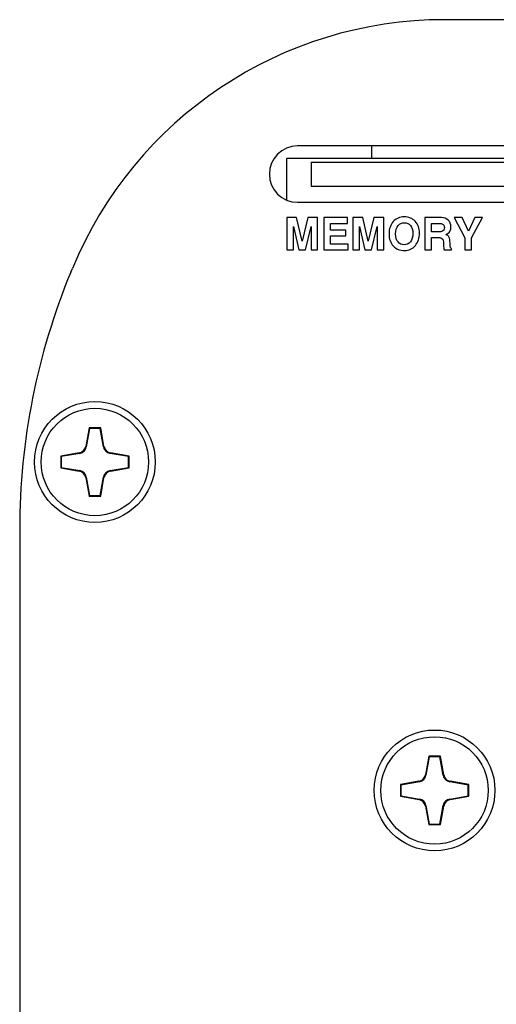
# Model space of a CAD drawing. Units: millimetres. Extents: x 0 to 594, y 0 to 420.
# Drawn here: x 454 to 471, y 215 to 252 of the extents above; entities that cross this region are included whole.
import ezdxf

# ---------------------------------------------------------------- set-up
doc = ezdxf.new("R2010")
doc.units = ezdxf.units.MM
doc.header["$LTSCALE"] = 32.67
doc.layers.get('0').update_dxf_attribs({"linetype": 'CONTINUOUS'})

msp = doc.modelspace()

# ---------------------------------------------------------------- linework, layer by layer
at = {"color": 7, "linetype": 'Continuous'}
for p, q in [((518.395, 252.144), (469.438, 252.144)), ((475.966, 247.444), (463.966, 247.444)), ((466.716, 247.444), (466.716, 246.994)), ((463.566, 245.434), (463.566, 246.994)), ((463.566, 246.994), (476.825, 246.994)), ((464.466, 246.844), (464.466, 245.944)), ((464.466, 246.844), (475.466, 246.844)), ((464.466, 245.944), (475.466, 245.944)), ((463.966, 245.344), (475.966, 245.344)), ((455.519, 242.739), (455.58, 242.885)), ((456.198, 236.946), (456.076, 236.257)), ((456.216, 236.924), (456.095, 236.238)), ((456.198, 236.946), (456.216, 236.924)), ((456.635, 236.946), (456.198, 236.946)), ((456.616, 236.924), (456.216, 236.924)), ((456.635, 236.946), (456.616, 236.924)), ((456.737, 236.238), (456.616, 236.924)), ((456.756, 236.257), (456.635, 236.946)), ((456.095, 236.238), (456.076, 236.257)), ((456.737, 236.238), (456.756, 236.257)), ((455.834, 236.014), (455.144, 235.893)), ((455.144, 235.893), (455.144, 235.456)), ((455.144, 235.893), (455.166, 235.874)), ((455.853, 235.995), (455.166, 235.874)), ((455.166, 235.874), (455.166, 235.474)), ((455.853, 235.995), (455.834, 236.014)), ((456.98, 235.995), (456.999, 236.014)), ((457.666, 235.874), (456.98, 235.995)), ((457.688, 235.893), (456.999, 236.014)), ((457.688, 235.893), (457.666, 235.874)), ((457.666, 235.474), (457.666, 235.874)), ((457.688, 235.456), (457.688, 235.893)), ((455.144, 235.456), (455.166, 235.474)), ((455.144, 235.456), (455.834, 235.334)), ((455.166, 235.474), (455.853, 235.353)), ((456.98, 235.353), (457.666, 235.474)), ((456.999, 235.334), (457.688, 235.456)), ((457.688, 235.456), (457.666, 235.474)), ((455.853, 235.353), (455.834, 235.334)), ((456.095, 235.111), (456.076, 235.092)), ((456.076, 235.092), (456.198, 234.402)), ((456.095, 235.111), (456.216, 234.424)), ((456.616, 234.424), (456.737, 235.111)), ((456.635, 234.402), (456.756, 235.092)), ((456.737, 235.111), (456.756, 235.092)), ((456.98, 235.353), (456.999, 235.334)), ((456.198, 234.402), (456.216, 234.424)), ((456.198, 234.402), (456.635, 234.402)), ((456.216, 234.424), (456.616, 234.424)), ((456.635, 234.402), (456.616, 234.424)), ((453.616, 233.172), (453.616, 199.717)), ((468.848, 224.716), (468.726, 224.027)), ((468.866, 224.694), (468.745, 224.008)), ((468.848, 224.716), (468.866, 224.694)), ((469.285, 224.716), (468.848, 224.716)), ((469.266, 224.694), (468.866, 224.694)), ((469.285, 224.716), (469.266, 224.694)), ((469.387, 224.008), (469.266, 224.694)), ((469.406, 224.027), (469.285, 224.716)), ((468.745, 224.008), (468.726, 224.027)), ((469.387, 224.008), (469.406, 224.027)), ((468.484, 223.784), (467.794, 223.663)), ((467.794, 223.663), (467.794, 223.226)), ((467.794, 223.663), (467.816, 223.644)), ((468.503, 223.765), (467.816, 223.644)), ((468.503, 223.765), (468.484, 223.784)), ((469.63, 223.765), (469.649, 223.784)), ((470.316, 223.644), (469.63, 223.765)), ((470.338, 223.663), (469.649, 223.784)), ((470.338, 223.663), (470.316, 223.644)), ((470.338, 223.226), (470.338, 223.663)), ((467.816, 223.644), (467.816, 223.244)), ((470.316, 223.244), (470.316, 223.644)), ((467.794, 223.226), (467.816, 223.244)), ((467.794, 223.226), (468.484, 223.104)), ((467.816, 223.244), (468.503, 223.123)), ((468.503, 223.123), (468.484, 223.104)), ((469.63, 223.123), (470.316, 223.244)), ((469.63, 223.123), (469.649, 223.104)), ((469.649, 223.104), (470.338, 223.226)), ((470.338, 223.226), (470.316, 223.244)), ((468.745, 222.881), (468.726, 222.862)), ((468.726, 222.862), (468.848, 222.172)), ((468.745, 222.881), (468.866, 222.194)), ((469.266, 222.194), (469.387, 222.881)), ((469.285, 222.172), (469.406, 222.862)), ((469.387, 222.881), (469.406, 222.862)), ((468.848, 222.172), (468.866, 222.194)), ((468.866, 222.194), (469.266, 222.194)), ((469.285, 222.172), (469.266, 222.194)), ((468.848, 222.172), (469.285, 222.172))]:
    msp.add_line(p, q, dxfattribs=at)
at = {"color": 4, "linetype": 'Continuous'}
for p, q in [((463.564, 244.774), (463.564, 243.574)), ((463.929, 244.774), (463.564, 244.774)), ((464.137, 243.893), (463.929, 244.774)), ((464.346, 244.774), (464.137, 243.893)), ((464.711, 244.774), (464.346, 244.774)), ((464.711, 243.574), (464.711, 244.774)), ((464.948, 244.774), (464.948, 243.574)), ((465.819, 244.774), (464.948, 244.774)), ((465.192, 244.312), (465.192, 244.559)), ((465.192, 244.559), (465.819, 244.559)), ((465.819, 244.559), (465.819, 244.774)), ((466.025, 244.774), (466.025, 243.574)), ((466.39, 244.774), (466.025, 244.774)), ((466.598, 243.893), (466.39, 244.774)), ((466.807, 244.774), (466.598, 243.893)), ((467.172, 244.774), (466.807, 244.774)), ((467.172, 243.574), (467.172, 244.774)), ((468.704, 244.774), (468.704, 243.574)), ((469.325, 244.774), (468.704, 244.774)), ((468.949, 244.247), (468.949, 244.559)), ((468.949, 244.559), (469.285, 244.559)), ((469.798, 244.774), (470.2, 244.024)), ((470.094, 244.774), (469.798, 244.774)), ((470.327, 244.264), (470.094, 244.774)), ((470.561, 244.774), (470.327, 244.264)), ((470.445, 244.024), (470.846, 244.774)), ((470.846, 244.774), (470.561, 244.774)), ((463.808, 243.574), (463.808, 244.448)), ((463.808, 244.448), (464.015, 243.574)), ((464.26, 243.574), (464.467, 244.448)), ((464.467, 244.448), (464.467, 243.574)), ((465.764, 244.312), (465.192, 244.312)), ((465.764, 244.097), (465.764, 244.312)), ((466.269, 243.574), (466.269, 244.448)), ((466.269, 244.448), (466.476, 243.574)), ((466.721, 243.574), (466.928, 244.448)), ((466.928, 244.448), (466.928, 243.574)), ((469.267, 244.247), (468.949, 244.247)), ((465.192, 243.789), (465.192, 244.097)), ((465.192, 244.097), (465.764, 244.097)), ((468.949, 243.574), (468.949, 244.032)), ((468.949, 244.032), (469.224, 244.032)), ((469.398, 243.867), (469.401, 243.766)), ((470.2, 244.024), (470.2, 243.574)), ((470.445, 243.574), (470.445, 244.024)), ((463.564, 243.574), (463.808, 243.574)), ((464.015, 243.574), (464.26, 243.574)), ((464.467, 243.574), (464.711, 243.574)), ((464.948, 243.574), (465.847, 243.574)), ((465.847, 243.789), (465.192, 243.789)), ((465.847, 243.574), (465.847, 243.789)), ((466.025, 243.574), (466.269, 243.574)), ((466.476, 243.574), (466.721, 243.574)), ((466.928, 243.574), (467.172, 243.574)), ((468.704, 243.574), (468.949, 243.574)), ((469.425, 243.574), (469.698, 243.574)), ((469.698, 243.574), (469.698, 243.614)), ((470.2, 243.574), (470.445, 243.574))]:
    msp.add_line(p, q, dxfattribs=at)
at = {"color": 7, "linetype": 'Continuous'}
for centre, radius in [((456.416, 235.674), 2.25), ((456.416, 235.674), 2), ((469.066, 223.444), 2.25), ((469.066, 223.444), 2)]:
    msp.add_circle(centre, radius, dxfattribs=at)
for centre, radius, start, end in [((469.438, 237.144), 15, 90, 157.5), ((463.966, 246.394), 1.05, 90, 270), ((478.616, 233.172), 25, 157.5, 180)]:
    msp.add_arc(centre, radius, start, end, dxfattribs=at)
for centre, major_axis, start_param, end_param in [((455.78, 236.311), (-0.213, 0.213), 2.533389, 3.749796), ((455.799, 236.292), (0.213, -0.213), -0.608203, 0.608203), ((457.034, 236.292), (0.213, 0.213), -3.749796, -2.533389), ((457.053, 236.311), (0.213, 0.213), 2.533389, 3.749796), ((455.78, 235.038), (-0.213, -0.213), 2.533389, 3.749796), ((455.799, 235.057), (0.213, 0.213), -0.608203, 0.608203), ((457.034, 235.057), (0.213, -0.213), 2.533389, 3.749796), ((457.053, 235.038), (0.213, -0.213), 2.533389, 3.749796), ((468.43, 224.081), (-0.213, 0.213), 2.533389, 3.749796), ((469.703, 224.081), (0.213, 0.213), 2.533389, 3.749796), ((468.449, 224.062), (0.213, -0.213), -0.608203, 0.608203), ((469.684, 224.062), (0.213, 0.213), -3.749796, -2.533389), ((468.43, 222.808), (-0.213, -0.213), 2.533389, 3.749796), ((468.449, 222.827), (0.213, 0.213), -0.608203, 0.608203), ((469.684, 222.827), (0.213, -0.213), 2.533389, 3.749796), ((469.703, 222.808), (0.213, -0.213), 2.533389, 3.749796)]:
    msp.add_ellipse(centre, major_axis=major_axis, ratio=0.994345, start_param=start_param, end_param=end_param, dxfattribs=at)
at = {"color": 4, "linetype": 'Continuous'}
for points in [[(467.527, 244.626), (467.424, 244.51), (467.372, 244.356), (467.372, 244.166)], [(467.941, 244.8), (467.768, 244.8), (467.629, 244.742), (467.527, 244.626)], [(467.709, 244.48), (467.77, 244.55), (467.848, 244.585), (467.943, 244.585)], [(468.347, 244.636), (468.241, 244.745), (468.106, 244.8), (467.941, 244.8)], [(467.943, 244.585), (468.036, 244.585), (468.113, 244.55), (468.172, 244.482)], [(468.506, 244.194), (468.506, 244.379), (468.453, 244.527), (468.347, 244.636)], [(469.285, 244.559), (469.323, 244.559), (469.356, 244.545), (469.387, 244.519)], [(469.578, 244.68), (469.512, 244.743), (469.428, 244.774), (469.325, 244.774)], [(469.677, 244.427), (469.677, 244.533), (469.644, 244.618), (469.578, 244.68)], [(467.617, 244.167), (467.617, 244.305), (467.647, 244.409), (467.709, 244.48)], [(468.261, 244.185), (468.261, 244.053), (468.23, 243.949), (468.17, 243.875)], [(468.172, 244.482), (468.231, 244.413), (468.261, 244.314), (468.261, 244.185)], [(468.352, 243.735), (468.454, 243.859), (468.506, 244.012), (468.506, 244.194)], [(469.333, 244.258), (469.308, 244.251), (469.286, 244.247), (469.267, 244.247)], [(469.433, 244.405), (469.433, 244.327), (469.399, 244.278), (469.333, 244.258)], [(469.387, 244.519), (469.417, 244.492), (469.433, 244.454), (469.433, 244.405)], [(469.491, 244.14), (469.56, 244.173), (469.608, 244.213), (469.636, 244.259)], [(469.636, 244.259), (469.663, 244.304), (469.677, 244.361), (469.677, 244.427)], [(467.372, 244.166), (467.372, 243.982), (467.425, 243.833), (467.529, 243.719)], [(467.706, 243.868), (467.646, 243.937), (467.617, 244.037), (467.617, 244.167)], [(467.934, 243.764), (467.841, 243.764), (467.765, 243.798), (467.706, 243.868)], [(468.17, 243.875), (468.109, 243.801), (468.03, 243.764), (467.934, 243.764)], [(469.224, 244.032), (469.244, 244.032), (469.268, 244.028), (469.298, 244.02)], [(469.298, 244.02), (469.362, 244.002), (469.395, 243.952), (469.398, 243.867)], [(469.558, 244.106), (469.542, 244.116), (469.52, 244.128), (469.491, 244.14)], [(469.614, 244.039), (469.598, 244.069), (469.579, 244.092), (469.558, 244.106)], [(469.645, 243.827), (469.641, 243.938), (469.631, 244.009), (469.614, 244.039)], [(469.658, 243.67), (469.652, 243.696), (469.648, 243.749), (469.645, 243.827)], [(467.529, 243.719), (467.633, 243.605), (467.771, 243.549), (467.942, 243.549)], [(467.942, 243.549), (468.114, 243.549), (468.251, 243.611), (468.352, 243.735)], [(469.401, 243.766), (469.404, 243.669), (469.412, 243.605), (469.425, 243.574)], [(469.698, 243.614), (469.677, 243.625), (469.663, 243.644), (469.658, 243.67)]]:
    msp.add_open_spline(points, degree=3, dxfattribs=at)

doc.saveas('drawing.dxf')
